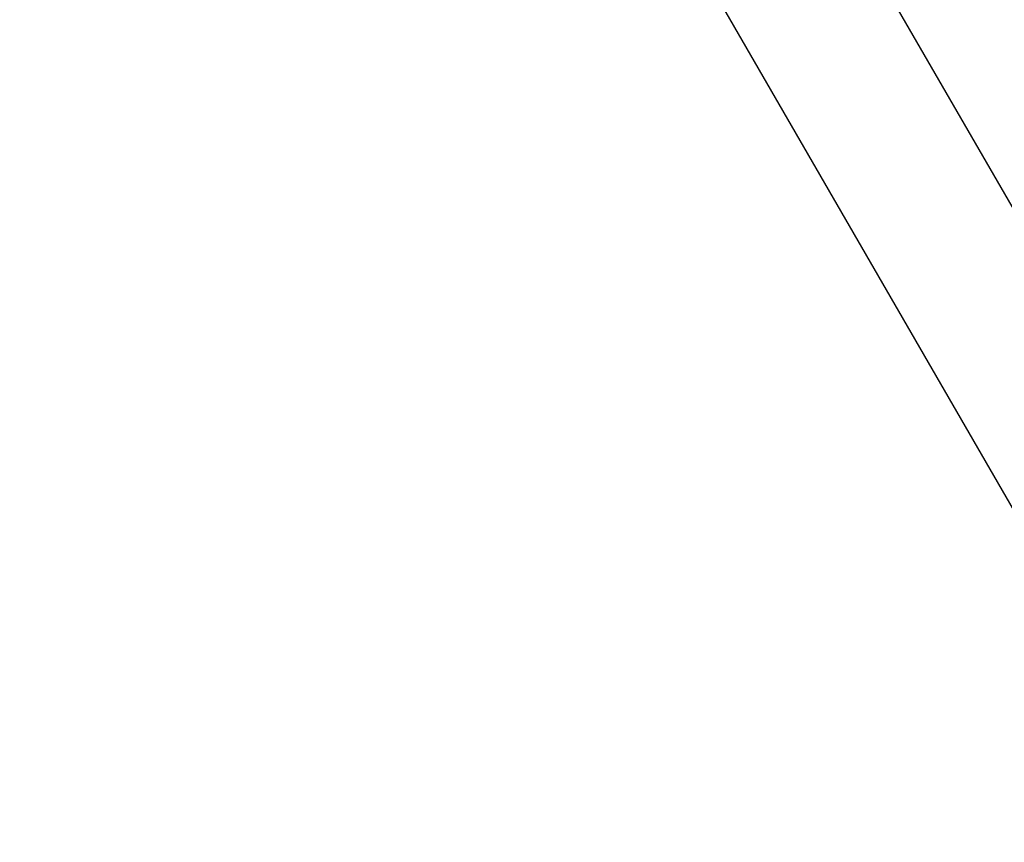
# Model space of a CAD drawing. Units: millimetres. Extents: x 0.084 to 0.351, y 0.011 to 0.273.
# Drawn here: x 0.212 to 0.214, y 0.104 to 0.106 of the extents above; entities that cross this region are included whole.
import ezdxf

# ---------------------------------------------------------------- set-up
doc = ezdxf.new("R2010")
doc.units = ezdxf.units.MM
doc.layers.add('FORMAT', color=7, linetype='Continuous')
doc.styles.add('SLDTEXTSTYLE1', font='TXT', dxfattribs={"width": 0.75})
doc.dimstyles.new('SLDDIMSTYLE0', dxfattribs={"dimtxt": 0.0035, "dimasz": 0.003302, "dimexe": 0, "dimexo": 0.0625, "dimgap": 0.000875, "dimtad": 1, "dimlfac": 50, "dimrnd": 1e-09, "dimzin": 12, "dimdsep": 46, "dimtxsty": 'SLDTEXTSTYLE1', "dimsah": 1, "dimcen": 0.09, "dimadec": 0, "dimazin": 3, "dimtfac": 1, "dimtofl": 0, "dimtmove": 0, "dimatfit": 3, "dimfxl": 1, "dimfrac": 2, "dimtolj": 1, "dimtzin": 12, "dimarcsym": 0})

# ---------------------------------------------------------------- blocks, each defined once
blk = doc.blocks.new('_D_3')
at = {"layer": 'FORMAT', "color": 7, "transparency": 16777216}
for p, q in [((0.1440228, 0.0412741), (0.1440228, 0.2598015)), ((0.3219941, 0.1406578), (0.3219941, 0.2598015)), ((0.3219941, 0.2588015), (0.1440228, 0.2588015))]:
    blk.add_line(p, q, dxfattribs=at)
for points in [[(0.1440228, 0.2588015), (0.1473248, 0.2582935), (0.1473248, 0.2593095)], [(0.3219941, 0.2588015), (0.3186921, 0.2593095), (0.3186921, 0.2582935)]]:
    blk.add_solid(points, dxfattribs=at)
at = {"layer": 'FORMAT', "color": 7, "transparency": 16777216, "char_height": 0.0035, "attachment_point": 1, "style": 'SLDTEXTSTYLE1'}
for s, insert in [('8,90', (0.251431, 0.2633132)), ('m', (0.2604824, 0.2633132))]:
    blk.add_mtext(s, dxfattribs=dict(at, insert=insert))

msp = doc.modelspace()

# ---------------------------------------------------------------- linework, layer by layer
at = {"color": 7, "linetype": 'Continuous', "lineweight": 25}
for p, q in [((0.2197738, 0.0953515), (0.2130484, 0.1070002)), ((0.2127362, 0.106821), (0.2194621, 0.0951715))]:
    msp.add_line(p, q, dxfattribs=at)

# ---------------------------------------------------------------- dimensions: what is measured, and where the dimension line sits
at = {"layer": 'FORMAT', "color": 7}
dim = msp.add_linear_dim(base=(0.1440228, 0.2588015), p1=(0.3219941, 0.1396578), p2=(0.1440228, 0.0402741), text='<>m', dimstyle='SLDDIMSTYLE0', dxfattribs=at)
dim.commit()
dim.dimension.update_dxf_attribs({"geometry": '_D_3', "text_midpoint": (0.2581442, 0.2588015), "dimtype": 160})

doc.saveas('drawing.dxf')
